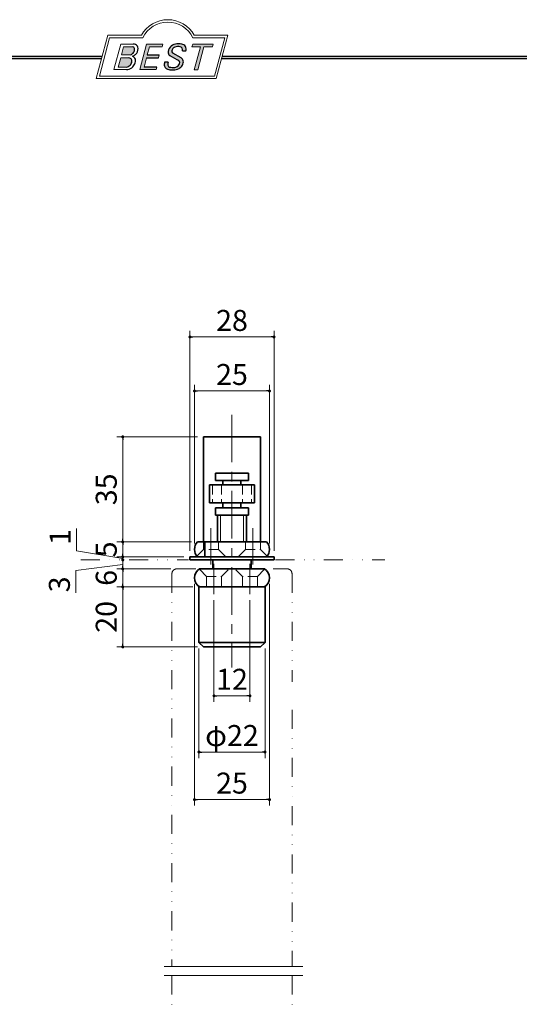
# Model space of a CAD drawing. Units: millimetres. Extents: x -377 to 377, y -277 to 275.
# Drawn here: x -56 to 111, y -53 to 275 of the extents above; entities that cross this region are included whole.
import ezdxf

# ---------------------------------------------------------------- set-up
doc = ezdxf.new("R2010")
doc.units = ezdxf.units.MM
doc.header["$LTSCALE"] = 0.5
for name, pattern in [('CENTER', [50.800000000000004, 31.75, -6.35, 6.35, -6.35]), ('DASHED2', [9.524999999999999, 6.35, -3.175]), ('DIVIDE', [31.75, 12.7, -6.35, 0, -6.35, 0, -6.35])]:
    doc.linetypes.add(name, pattern=pattern)
doc.layers.add('ZUWAKU', color=7, linetype='Continuous')
doc.styles.add('dcStyle0', font='ＭＳ ゴシック', dxfattribs={"width": 0.77})
doc.styles.get("Standard").update_dxf_attribs({"font": 'txt.shx', "bigfont": 'bigfont.shx'})
doc.dimstyles.new('dc_Rotated', dxfattribs={"dimtxt": 7, "dimasz": 1, "dimexe": 2, "dimexo": 2, "dimgap": 2, "dimtad": 3, "dimdsep": 46, "dimtxsty": 'Standard', "dimblk1": 'DOT', "dimblk2": 'DOT', "dimsah": 1, "dimcen": 0.09, "dimclrd": 7, "dimclre": 7, "dimclrt": 7, "dimadec": 0, "dimazin": 2, "dimtfac": 1, "dimtdec": 4, "dimtmove": 0, "dimatfit": 3, "dimfxl": 1, "dimarcsym": 0})

# ---------------------------------------------------------------- blocks, each defined once
blk = doc.blocks.new('_DOT')
at = {"color": 0, "linetype": 'ByBlock', "lineweight": -2}
blk.add_line((-0.5, 0), (-1, 0), dxfattribs=at)
at = {"color": 0, "linetype": 'ByBlock', "const_width": 0.5}
blk.add_lwpolyline([(-0.25, 0, 1), (0.25, 0, 1)], format="xyb", close=True, dxfattribs=at)
blk = doc.blocks.new('*D38')
at = {"color": 7, "linetype": 'Continuous', "lineweight": 13}
for p, q in [((0.8575690343495985, 98.14485544088944), (0.8575690343495985, 171.4455807964661)), ((28.8575690343496, 98.14485544088944), (28.8575690343496, 171.4455807964661)), ((0.8575690343495985, 169.4455807964661), (28.8575690343496, 169.4455807964661))]:
    blk.add_line(p, q, dxfattribs=at)
at = {"color": 7}
for p, rotation in [((0.8575690343495985, 169.4455807964661), 180), ((28.8575690343496, 169.4455807964661), 360)]:
    blk.add_blockref('_DOT', p, dxfattribs=dict(at, rotation=rotation))
at = {"color": 7, "insert": (14.8575690343496, 171.4455807964661), "char_height": 7, "width": 17.5, "attachment_point": 8, "style": 'dcStyle0'}
blk.add_mtext('\\T1.00;28', dxfattribs=at)
blk = doc.blocks.new('*D39')
at = {"color": 7, "linetype": 'Continuous', "lineweight": 13}
for p, q in [((2.357569034349599, 100.6448554408894), (2.357569034349599, 153.4322375792682)), ((2.357569034349599, 151.4322375792682), (27.3575690343496, 151.4322375792682)), ((27.3575690343496, 100.6448554408894), (27.3575690343496, 153.4322375792682))]:
    blk.add_line(p, q, dxfattribs=at)
at = {"color": 7}
for p, rotation in [((2.357569034349599, 151.4322375792682), 180), ((27.3575690343496, 151.4322375792682), 360)]:
    blk.add_blockref('_DOT', p, dxfattribs=dict(at, rotation=rotation))
at = {"color": 7, "insert": (14.8575690343496, 153.4322375792682), "char_height": 7, "width": 17.5, "attachment_point": 8, "style": 'dcStyle0'}
blk.add_mtext('\\T1.00;25', dxfattribs=at)
blk = doc.blocks.new('*D40')
at = {"color": 7, "linetype": 'Continuous', "lineweight": 13}
for p, q in [((1.857569034349599, 86.14485544088944), (-23.53670917796413, 86.14485544088944)), ((-21.53670917796413, 66.14485544088944), (-21.53670917796413, 86.14485544088944)), ((3.357569034349599, 66.14485544088944), (-23.53670917796413, 66.14485544088944))]:
    blk.add_line(p, q, dxfattribs=at)
at = {"color": 7}
for p, rotation in [((-21.53670917796413, 86.14485544088944), 90), ((-21.53670917796413, 66.14485544088944), 270)]:
    blk.add_blockref('_DOT', p, dxfattribs=dict(at, rotation=rotation))
at = {"color": 7, "insert": (-23.53670917796413, 76.14485544088944), "char_height": 7, "width": 17.5, "attachment_point": 8, "rotation": 90, "style": 'dcStyle0'}
blk.add_mtext('\\T1.00;20', dxfattribs=at)
blk = doc.blocks.new('*D41')
at = {"color": 7, "linetype": 'Continuous', "lineweight": 13}
for p, q in [((-5.5424553797104, 92.14485544088944), (-23.53670917796413, 92.14485544088944)), ((-21.53670917796413, 86.14485544088944), (-21.53670917796413, 92.14485544088944)), ((1.857569034349599, 86.14485544088944), (-23.53670917796413, 86.14485544088944))]:
    blk.add_line(p, q, dxfattribs=at)
at = {"color": 7}
for p, rotation in [((-21.53670917796413, 92.14485544088944), 90), ((-21.53670917796413, 86.14485544088944), 270)]:
    blk.add_blockref('_DOT', p, dxfattribs=dict(at, rotation=rotation))
at = {"color": 7, "insert": (-23.53670917796413, 89.14485544088944), "char_height": 7, "width": 13.125, "attachment_point": 8, "rotation": 90, "style": 'dcStyle0'}
blk.add_mtext('\\T1.00;6', dxfattribs=at)
blk = doc.blocks.new('*D42')
at = {"color": 7, "linetype": 'Continuous', "lineweight": 13}
for p, q in [((-37.14827329953567, 91.62793809817106), (-21.53670917796413, 93.64485544088944)), ((-5.5424553797104, 92.14485544088944), (-23.53670917796413, 92.14485544088944)), ((-21.53670917796413, 92.14485544088944), (-21.53670917796413, 95.14485544088944)), ((-37.14827329953567, 84.12793809817106), (-37.14827329953567, 91.62793809817106))]:
    blk.add_line(p, q, dxfattribs=at)
at = {"color": 7, "rotation": 270}
blk.add_blockref('_DOT', (-21.53670917796413, 92.14485544088944), dxfattribs=at)
at = {"color": 7, "insert": (-39.14827329953567, 89.62793809817106), "char_height": 7, "width": 13.125, "attachment_point": 9, "rotation": 90, "style": 'dcStyle0'}
blk.add_mtext('\\T1.00;3', dxfattribs=at)
blk = doc.blocks.new('*D43')
at = {"color": 7, "linetype": 'Continuous', "lineweight": 13}
for p, q in [((-36.90809538997303, 105.6127416563623), (-36.90809538997303, 98.11274165636232)), ((-36.90809538997303, 98.11274165636232), (-21.53670917796413, 95.64485544088944)), ((-1.142430965650401, 96.14485544088944), (-23.53670917796413, 96.14485544088944)), ((-21.53670917796413, 95.14485544088944), (-21.53670917796413, 96.14485544088944))]:
    blk.add_line(p, q, dxfattribs=at)
at = {"color": 7, "rotation": 270}
blk.add_blockref('_DOT', (-21.53670917796413, 95.14485544088944), dxfattribs=at)
at = {"color": 7, "insert": (-38.90809538997303, 100.1127416563623), "char_height": 7, "width": 13.125, "attachment_point": 7, "rotation": 90, "style": 'dcStyle0'}
blk.add_mtext('\\T1.00;1', dxfattribs=at)
blk = doc.blocks.new('*D44')
at = {"color": 7, "linetype": 'Continuous', "lineweight": 13}
for p, q in [((1.40807929156642, 101.1448554408894), (-23.53670917796413, 101.1448554408894)), ((-21.53670917796413, 96.14485544088944), (-21.53670917796413, 101.1448554408894)), ((-1.142430965650401, 96.14485544088944), (-23.53670917796413, 96.14485544088944))]:
    blk.add_line(p, q, dxfattribs=at)
at = {"color": 7}
for p, rotation in [((-21.53670917796413, 101.1448554408894), 90), ((-21.53670917796413, 96.14485544088944), 270)]:
    blk.add_blockref('_DOT', p, dxfattribs=dict(at, rotation=rotation))
at = {"color": 7, "insert": (-23.53670917796413, 98.64485544088944), "char_height": 7, "width": 13.125, "attachment_point": 8, "rotation": 90, "style": 'dcStyle0'}
blk.add_mtext('\\T1.00;5', dxfattribs=at)
blk = doc.blocks.new('*D45')
at = {"color": 7, "linetype": 'Continuous', "lineweight": 13}
for p, q in [((3.353662784349599, 136.1448554408894), (-23.53670917796413, 136.1448554408894)), ((-21.53670917796413, 101.1448554408894), (-21.53670917796413, 136.1448554408894)), ((1.40807929156642, 101.1448554408894), (-23.53670917796413, 101.1448554408894))]:
    blk.add_line(p, q, dxfattribs=at)
at = {"color": 7}
for p, rotation in [((-21.53670917796413, 136.1448554408894), 90), ((-21.53670917796413, 101.1448554408894), 270)]:
    blk.add_blockref('_DOT', p, dxfattribs=dict(at, rotation=rotation))
at = {"color": 7, "insert": (-23.53670917796413, 118.6448554408894), "char_height": 7, "width": 17.5, "attachment_point": 8, "rotation": 90, "style": 'dcStyle0'}
blk.add_mtext('\\T1.00;35', dxfattribs=at)
blk = doc.blocks.new('*D46')
at = {"color": 7, "linetype": 'Continuous', "lineweight": 13}
for p, q in [((2.357569034349599, 87.14485544088944), (2.357569034349599, 13.25136285725185)), ((27.3575690343496, 87.14485544088944), (27.3575690343496, 13.25136285725185)), ((2.357569034349599, 15.25136285725185), (27.3575690343496, 15.25136285725185))]:
    blk.add_line(p, q, dxfattribs=at)
at = {"color": 7}
for p, rotation in [((2.357569034349599, 15.25136285725185), 180), ((27.3575690343496, 15.25136285725185), 360)]:
    blk.add_blockref('_DOT', p, dxfattribs=dict(at, rotation=rotation))
at = {"color": 7, "insert": (14.8575690343496, 17.25136285725185), "char_height": 7, "width": 17.5, "attachment_point": 8, "style": 'dcStyle0'}
blk.add_mtext('\\T1.00;25', dxfattribs=at)
blk = doc.blocks.new('*D47')
at = {"color": 7, "linetype": 'Continuous', "lineweight": 13}
for p, q in [((3.857569034349599, 65.64485544088944), (3.857569034349599, 29.10310488838603)), ((25.8575690343496, 65.64485544088944), (25.8575690343496, 29.10310488838603)), ((3.857569034349599, 31.10310488838603), (25.8575690343496, 31.10310488838603))]:
    blk.add_line(p, q, dxfattribs=at)
at = {"color": 7}
for p, rotation in [((3.857569034349599, 31.10310488838603), 180), ((25.8575690343496, 31.10310488838603), 360)]:
    blk.add_blockref('_DOT', p, dxfattribs=dict(at, rotation=rotation))
at = {"color": 7, "insert": (14.8575690343496, 33.10310488838603), "char_height": 7, "width": 26.25, "attachment_point": 8, "style": 'dcStyle0'}
blk.add_mtext('\\T1.00;φ22', dxfattribs=at)
blk = doc.blocks.new('*D48')
at = {"color": 7, "linetype": 'Continuous', "lineweight": 13}
for p, q in [((8.857569034349599, 81.71330636861944), (8.857569034349599, 47.83698183427187)), ((20.8575690343496, 81.71330636861944), (20.8575690343496, 47.83698183427187)), ((8.857569034349599, 49.83698183427187), (20.8575690343496, 49.83698183427187))]:
    blk.add_line(p, q, dxfattribs=at)
at = {"color": 7}
for p, rotation in [((8.857569034349599, 49.83698183427187), 180), ((20.8575690343496, 49.83698183427187), 360)]:
    blk.add_blockref('_DOT', p, dxfattribs=dict(at, rotation=rotation))
at = {"color": 7, "insert": (14.8575690343496, 51.83698183427187), "char_height": 7, "width": 17.5, "attachment_point": 8, "style": 'dcStyle0'}
blk.add_mtext('\\T1.00;12', dxfattribs=at)
blk = doc.blocks.new('DC_GROUP_151 ピボットヒンジ（中心吊 アンカー用）_19')
at = {"layer": 'ZUWAKU', "color": 6, "linetype": 'Continuous', "lineweight": 18}
for p, q in [((-29.33200066758747, 256.3738095291149), (-25.90225100446909, 269.1738095291149)), ((-25.90225100446909, 269.1738095291149), (-14.82995647118287, 269.1738095291149)), ((1.797731281478349, 269.1738095291149), (12.44130710687477, 269.1738095291149)), ((12.44130710687477, 269.1738095291149), (9.011557443756402, 256.3738095291149)), ((9.011557443756402, 256.3738095291149), (-29.33200066758747, 256.3738095291149))]:
    blk.add_line(p, q, dxfattribs=at)
blk.add_arc((-6.516112594852274, 265.127655682961), 9.246153846153845, 25.95110613512598, 154.048893864874, dxfattribs=at)
blk = doc.blocks.new('DC_FILL_GROUP_20')
at = {"layer": 'ZUWAKU', "color": 6, "linetype": 'Continuous', "lineweight": 18}
for p, q in [((-22.18011632741644, 267.0503976046269), (-24.46245802031777, 258.5325824464864)), ((-22.18011632741644, 267.0503976046269), (-18.01706588133641, 267.0503976046269)), ((-21.23285287279219, 266.1634922229042), (-21.95262627940684, 263.4772612994814)), ((-21.23288812116181, 266.1633606741979), (-18.29753926564254, 266.1633606741979)), ((-21.95262627940684, 263.4772612994814), (-19.10005475027009, 263.4772612994814)), ((-22.21766580223675, 262.4881203342663), (-23.0438107397766, 259.4049054529518)), ((-23.0438107397766, 259.4049054529518), (-20.31744705322444, 259.4049054529518)), ((-22.21766580223675, 262.4881203342663), (-19.58053476777172, 262.4881203342663)), ((-24.46245802031777, 258.5325824464864), (-20.33038308392335, 258.5325824464864))]:
    blk.add_line(p, q, dxfattribs=at)
at = {"layer": 'ZUWAKU', "color": 6, "linetype": 'Continuous', "lineweight": 25}
for centre, radius, start, end in [((-18.42923074099093, 265.3413116190134), 0.8325306563779469, 18.14018850104889, 80.89860353241913), ((-18.00524435626633, 265.3570174653656), 1.693421401925561, 36.60229733366693, 90.39997663577897), ((-17.85115449635163, 265.5763360631716), 1.441409602746928, 359.9092480053928, 33.25383823050022), ((-19.338483824126, 265.0425604654436), 1.583354004075509, 278.6608191033192, 311.3889800133315), ((-19.36663540165208, 265.9842456959364), 3.173802584475608, 289.646728879067, 311.4048962840303), ((-18.7418388155661, 261.6017142105767), 1.462005571007211, 15.48798517877331, 72.39045551596023), ((-19.59206966527196, 265.4012146609038), 2.020636749132914, 310.0595431621818, 344.1025468482097), ((-18.91636980764079, 265.2421078825349), 1.3275853474605, 342.718605543397, 15.66239952079831), ((-19.07294223068797, 265.5616343882851), 2.663237915675556, 312.67901524403, 0.6894022979390294), ((-20.45257212183463, 261.3126719834777), 1.912545926026851, 274.0514330009866, 315.3722596269116), ((-19.5926061313767, 261.2788634241927), 1.209317159549189, 46.65477796836485, 89.4280659392352), ((-20.54941651153234, 261.4472021657924), 2.076160798812852, 314.6075165379853, 353.655317349704), ((-19.62088830269346, 261.3949829045549), 1.148668995886836, 351.1249879077801, 41.6468604867896), ((-20.49880699593294, 261.7077003187414), 3.238156025201069, 308.3521588912623, 337.4032107594748), ((-19.54091739845535, 261.4722913165426), 2.268360719623726, 333.5932683206109, 13.24798338764212), ((-20.31136616171253, 261.4605944963479), 2.928073804989348, 269.6278792425639, 308.4761041721405)]:
    blk.add_arc(centre, radius, start, end, dxfattribs=at)
blk = doc.blocks.new('DC_FILL_GROUP_21')
at = {"layer": 'ZUWAKU', "color": 6, "linetype": 'Continuous', "lineweight": 18}
for p, q in [((-13.58667014900931, 267.0509488199045), (-15.87074351607771, 258.5266709657903)), ((-13.58667014900013, 267.0509488199045), (-8.127772860988443, 267.0509488199045)), ((-12.62983556700598, 266.1613173050376), (-13.35662448723556, 263.4489041283628)), ((-12.62983556700598, 266.1613173050376), (-8.366148906958301, 266.1613173050376)), ((-8.127772860988443, 267.0509488199045), (-8.366148906958301, 266.1613173050376)), ((-9.37593014867818, 263.4489041283628), (-9.644943682231798, 262.4449319532171)), ((-13.62563802078915, 262.4449319532171), (-14.44869247980623, 259.3732508947693)), ((-10.18500581975854, 259.3732508947693), (-10.41298831304906, 258.5224086465728)), ((-10.41298831304906, 258.5224086465728), (-15.87074351607771, 258.5266709657903))]:
    blk.add_line(p, q, dxfattribs=at)
at = {"layer": 'ZUWAKU', "color": 6, "linetype": 'Continuous', "lineweight": 25}
for p, q in [((-13.35662448723519, 263.4489041283628), (-9.37593014867818, 263.4489041283628)), ((-10.18500581975854, 259.3732508947693), (-14.44869247980625, 259.3732508947693)), ((-13.62563802078915, 262.4449319532171), (-9.644943682231798, 262.4449319532171))]:
    blk.add_line(p, q, dxfattribs=at)
blk = doc.blocks.new('DC_FILL_GROUP_22')
at = {"layer": 'ZUWAKU', "color": 6, "linetype": 'Continuous', "lineweight": 25}
for p, q in [((-3.425404831858117, 261.8185133356421), (-5.715274361358723, 263.1216931077886)), ((-4.98935699236975, 264.1583847880605), (-2.216908707344174, 262.5594783248036)), ((-1.657779649421997, 264.7614864342432), (-0.517653692125009, 264.7614864342432)), ((-6.449167056929156, 261.0449633377177), (-7.573819443604521, 261.0449633377177))]:
    blk.add_line(p, q, dxfattribs=at)
for centre, radius, start, end in [((-3.619759715369042, 264.188519281282), 2.790008227247997, 140.2505270589059, 182.232196080464), ((-3.425765234981384, 264.0966791411441), 2.998362142298415, 101.1908841839622, 141.2716754090158), ((-3.666883959181206, 264.583690306191), 1.549243385543932, 109.9817183681286, 173.1724334146036), ((-3.115512417407814, 262.7264520320112), 3.485040883719293, 79.15011896131765, 108.0664376272098), ((-2.952185052984873, 261.8841168252497), 5.260884054515842, 78.33883458936698, 101.5738685506533), ((-2.637038978272415, 265.0866368758651), 1.077286521701056, 32.25654187658523, 80.51431194909236), ((-2.151430713429306, 265.3274455528688), 1.729027784420291, 340.8933271153405, 81.26446335039515), ((-5.213282021861289, 264.2136776960978), 1.201843022203287, 186.3932441014288, 245.3114539337998), ((-4.566525472590371, 264.65102555498), 0.6492160036151393, 169.6318053873956, 230.4161863131162), ((-3.066265446560521, 261.0742908859045), 1.710902860806572, 35.72751677920665, 60.23539910010999), ((-2.738315357792317, 265.1322166649643), 1.142365231015857, 341.0629799776098, 27.6071696008516), ((-5.116509786239845, 260.175500203268), 2.60659488496864, 160.5148326897714, 191.8895310933177), ((-5.926003421800402, 260.4233463356941), 1.909904110028041, 204.2643871343564, 262.4722616271382), ((-5.719027284417109, 260.2669116780605), 0.849853519607621, 169.9289351766524, 229.7688796832034), ((-1.566999137470219, 259.8942367173585), 5.01594810066824, 166.7374506696339, 174.0346960170794), ((-5.333523474992973, 260.7750585311322), 1.487168281927592, 231.0745478687071, 262.6716666561708), ((-4.844872635733566, 262.9075877816706), 3.670772159569038, 259.3507178335936, 286.2294064476557), ((-4.307018351508219, 261.1848516176229), 1.866691863785848, 285.1567838305781, 336.8654773103665), ((-5.265205251966904, 258.4936692753176), 3.799928106070859, 51.54771738514115, 61.04207824187367), ((-3.724185258033401, 260.4506373263023), 1.309111490733648, 37.45311258045549, 51.10339143266279), ((-3.876139385685832, 261.035717449962), 2.397436541706029, 296.780525580249, 315.35939167249), ((-3.457047802328731, 260.7517140429471), 0.9171568023758868, 340.8894722365158, 32.66471446744971), ((-3.737806933448923, 261.1803848150092), 2.408988577993768, 310.5938492832106, 350.4674651122522), ((-2.811753729253951, 261.1120893384996), 1.486901979749012, 347.1513705453531, 40.27666286819425), ((-5.074695942923967, 265.0455700156432), 6.608120797453108, 260.4044965112331, 273.429119171865), ((-4.691941030834499, 262.7009786869409), 4.251716390289961, 270.1684656717244, 296.4837080533451)]:
    blk.add_arc(centre, radius, start, end, dxfattribs=at)
blk = doc.blocks.new('DC_FILL_GROUP_23')
at = {"layer": 'ZUWAKU', "color": 6, "linetype": 'Continuous', "lineweight": 18}
for p, q in [((1.768120428737063, 267.0515000351822), (1.528697284131908, 266.1579606950078)), ((1.528697284131908, 266.1579606950078), (4.355518212904684, 266.1579606950078)), ((1.768120428737063, 267.0515000351822), (8.563653049837512, 267.0515000351822)), ((2.306953827563405, 258.5126143263381), (4.355518212904684, 266.1579606950078)), ((5.505272980936155, 266.1579606950078), (3.456708595594876, 258.5126143263381)), ((5.505272980936155, 266.1579606950078), (8.324229905232357, 266.1579606950078)), ((8.563653049837512, 267.0515000351822), (8.324229905232357, 266.1579606950078)), ((2.306953827563405, 258.5126143263381), (3.456708595594876, 258.5126143263381))]:
    blk.add_line(p, q, dxfattribs=at)
blk = doc.blocks.new('DC_GROUP_151 ピボットヒンジ（中心吊 アンカー用）_18')
at = {"layer": 'ZUWAKU'}
h = blk.add_hatch(color=6, dxfattribs=at)
edge = h.paths.add_edge_path(flags=0)
edge.add_line((-21.23288812116182, 266.1633606741979), (-18.29753926564256, 266.1633606741979))
edge.add_arc((-18.42923074099094, 265.3413116190135), 0.8325306563779469, 18.140188501048783, 80.89860353241897, ccw=False)
edge.add_arc((-18.9163698076408, 265.2421078825349), 1.3275853474605, -17.281394456604517, 15.662399520798317, ccw=False)
edge.add_arc((-19.59206966527197, 265.4012146609039), 2.020636749132914, 310.05954316218225, 344.1025468482092, ccw=False)
edge.add_arc((-19.33848382412602, 265.0425604654437), 1.583354004075509, 278.66081910331883, 311.3889800133317, ccw=False)
edge.add_line((-19.10005475027009, 263.4772612994814), (-21.95262627940686, 263.4772612994814))
edge.add_line((-21.95262627940686, 263.4772612994814), (-21.23288812116182, 266.1633606741979))
edge = h.paths.add_edge_path(flags=0)
edge.add_line((-22.21766580223677, 262.4881203342663), (-19.58053476777173, 262.4881203342663))
edge.add_arc((-19.59260613137671, 261.2788634241927), 1.209317159549189, 46.65477796836382, 89.42806593923518, ccw=False)
edge.add_arc((-19.62088830269346, 261.3949829045549), 1.148668995886836, -8.875012092220175, 41.64686048678868, ccw=False)
edge.add_arc((-20.54941651153235, 261.4472021657925), 2.076160798812852, 314.60751653798474, 353.65531734970335, ccw=False)
edge.add_arc((-20.45257212183466, 261.3126719834777), 1.912545926026851, 274.05143300098666, 315.372259626912, ccw=False)
edge.add_line((-20.31744705322445, 259.4049054529518), (-23.04381073977662, 259.4049054529518))
edge.add_line((-23.04381073977662, 259.4049054529518), (-22.21766580223677, 262.4881203342663))
for points in [[(-13.58667014900013, 267.0509488199045), (-8.12777286098844, 267.0509488199045), (-8.366148906958301, 266.1613173050376), (-12.62983556700598, 266.1613173050376), (-13.35662448723554, 263.4489041283628), (-9.375930148678165, 263.4489041283628), (-9.644943682231776, 262.4449319532171), (-13.62563802078915, 262.4449319532171), (-14.44869247980621, 259.3732508947693), (-10.18500581975854, 259.3732508947693), (-10.41298831304906, 258.5224086465728), (-15.87074351607771, 258.5266709657903)], [(1.768120428737063, 267.0515000351822), (8.56365304983752, 267.0515000351822), (8.324229905232357, 266.1579606950078), (5.50527298093615, 266.1579606950078), (3.456708595594867, 258.5126143263381), (2.30695382756341, 258.5126143263381), (4.355518212904689, 266.1579606950078), (1.528697284131897, 266.1579606950078)]]:
    blk.add_hatch(color=6, dxfattribs=at).paths.add_polyline_path(points, flags=0)
h = blk.add_hatch(color=6, dxfattribs=at)
edge = h.paths.add_edge_path(flags=0)
edge.add_line((-7.573819443604521, 261.0449633377177), (-6.449167056929146, 261.0449633377177))
edge.add_arc((-1.566999137470199, 259.8942367173585), 5.01594810066824, 166.7374506696342, 174.0346960170799)
edge.add_arc((-5.719027284417109, 260.2669116780605), 0.849853519607621, 169.9289351766546, 229.7688796832028)
edge.add_arc((-5.333523474992962, 260.7750585311323), 1.487168281927592, 231.0745478687068, 262.6716666561709)
edge.add_arc((-4.844872635733573, 262.9075877816707), 3.670772159569038, 259.3507178335936, 286.2294064476557)
edge.add_arc((-4.307018351508225, 261.1848516176229), 1.866691863785848, 285.1567838305783, 336.8654773103671)
edge.add_arc((-3.457047802328726, 260.7517140429471), 0.9171568023758868, 340.8894722365171, 392.6647144674489)
edge.add_arc((-3.724185258033383, 260.4506373263023), 1.309111490733648, 37.4531125804551, 51.10339143266309)
edge.add_arc((-5.265205251966893, 258.4936692753176), 3.799928106070859, 51.54771738514115, 61.04207824187351)
edge.add_line((-3.425404831858118, 261.8185133356421), (-5.715274361358725, 263.1216931077886))
edge.add_arc((-5.213282021861273, 264.2136776960978), 1.201843022203287, 186.3932441014297, 245.3114539337999, ccw=False)
edge.add_arc((-3.619759715369031, 264.1885192812821), 2.790008227247997, 140.250527058906, 182.2321960804646, ccw=False)
edge.add_arc((-3.425765234981384, 264.0966791411441), 2.998362142298415, 101.19088418396223, 141.2716754090155, ccw=False)
edge.add_arc((-2.952185052984869, 261.8841168252497), 5.260884054515842, 78.33883458936702, 101.57386855065329, ccw=False)
edge.add_arc((-2.151430713429299, 265.3274455528688), 1.729027784420291, -19.10667288466101, 81.26446335039498, ccw=False)
edge.add_line((-0.5176536921250028, 264.7614864342432), (-1.657779649421978, 264.7614864342432))
edge.add_arc((-2.73831535779231, 265.1322166649644), 1.142365231015857, 341.0629799776079, 387.6071696008514)
edge.add_arc((-2.63703897827242, 265.0866368758651), 1.077286521701056, 32.25654187658522, 80.51431194909222)
edge.add_arc((-3.115512417407793, 262.7264520320112), 3.485040883719293, 79.15011896131766, 108.0664376272099)
edge.add_arc((-3.666883959181189, 264.583690306191), 1.549243385543932, 109.9817183681289, 173.1724334146028)
edge.add_arc((-4.566525472590366, 264.65102555498), 0.6492160036151393, 169.6318053873936, 229.3606448632574)
edge.add_line((-4.989356992369767, 264.1583847880605), (-2.216908707344173, 262.5594783248036))
edge.add_arc((-3.066265446560508, 261.0742908859045), 1.710902860806572, 35.727516779206496, 60.23539910010987, ccw=False)
edge.add_arc((-2.811753729253955, 261.1120893384996), 1.486901979749012, -12.848629454646698, 40.27666286819391, ccw=False)
edge.add_arc((-3.737806933448905, 261.1803848150092), 2.408988577993768, 310.59384928321066, 350.4674651122527, ccw=False)
edge.add_arc((-3.876139385685823, 261.035717449962), 2.397436541706029, 296.78052558024956, 315.35939167249023, ccw=False)
edge.add_arc((-4.691941030834509, 262.7009786869409), 4.251716390289961, 270.1684656717244, 296.4837080533453, ccw=False)
edge.add_arc((-5.074695942923961, 265.0455700156433), 6.608120797453108, 260.40449651123316, 273.429119171865, ccw=False)
edge.add_arc((-5.926003421800385, 260.4233463356941), 1.909904110028041, 204.2643871343555, 262.47226162713815, ccw=False)
edge.add_arc((-5.116509786239847, 260.175500203268), 2.60659488496864, 160.5148326897715, 191.8895310933176, ccw=False)
at = {"layer": 'ZUWAKU', "color": 6, "linetype": 'Continuous', "lineweight": 18}
for p, q in [((-30.37458096586042, 255.5738095291148), (-26.51611259485227, 269.9738095291149)), ((-26.51611259485227, 269.9738095291149), (-15.31611259485226, 269.9738095291149)), ((2.283887405147738, 269.9738095291149), (13.48388740514773, 269.9738095291149)), ((9.625419034139583, 255.5738095291148), (13.48388740514773, 269.9738095291149)), ((-30.37458096586042, 255.5738095291148), (9.625419034139583, 255.5738095291148)), ((-30.37458096586042, 255.5738095291148), (9.625419034139583, 255.5738095291148))]:
    blk.add_line(p, q, dxfattribs=at)
blk.add_arc((-6.516112594852274, 265.127655682961), 10.04615384615385, 28.84154625502196, 151.1584537449781, dxfattribs=at)
at = {"layer": 'ZUWAKU', "linetype": 'Continuous'}
for name in ['DC_GROUP_151 ピボットヒンジ（中心吊 アンカー用）_19', 'DC_FILL_GROUP_20', 'DC_FILL_GROUP_21', 'DC_FILL_GROUP_22', 'DC_FILL_GROUP_23']:
    blk.add_blockref(name, (0, 0), dxfattribs=at)
blk = doc.blocks.new('DC_FILL_GROUP_26')
at = {"layer": 'ZUWAKU', "color": 6, "linetype": 'Continuous', "lineweight": 25}
blk.add_line((11.61404447086698, 262.9954606962054), (376.8, 262.9954606962054), dxfattribs=at)
blk = doc.blocks.new('DC_GROUP_151 ピボットヒンジ（中心吊 アンカー用）_25')
at = {"layer": 'ZUWAKU'}
blk.add_hatch(color=6, dxfattribs=at).paths.add_polyline_path([(11.61404447086698, 262.9954606962054), (376.8, 262.9954606962054), (376.7999999999998, -276.6045393037948), (-376.8000000000001, -276.6045393037944), (-376.8, 262.9954606962054), (-28.38595552913301, 262.9954606962054), (-28.60031488307791, 262.1954606962054), (-376, 262.1954606962054), (-376.0000000000001, -275.8045393037943), (375.9999999999998, -275.8045393037947), (375.9999999999999, 262.1954606962054), (11.39968511692208, 262.1954606962054)], flags=0)
at = {"layer": 'ZUWAKU', "color": 6, "linetype": 'Continuous', "lineweight": 25}
blk.add_line((-376, 262.1954606962054), (-28.6003148830779, 262.1954606962054), dxfattribs=at)
at = {"layer": 'ZUWAKU', "linetype": 'Continuous'}
blk.add_blockref('DC_FILL_GROUP_26', (0, 0), dxfattribs=at)
blk = doc.blocks.new('DC_GROUP_151 ピボットヒンジ（中心吊 アンカー用）_24')
at = {"linetype": 'Continuous'}
blk.add_blockref('DC_GROUP_151 ピボットヒンジ（中心吊 アンカー用）_25', (0, 0), dxfattribs=at)
blk = doc.blocks.new('DC_GROUP_151 ピボットヒンジ（中心吊 アンカー用）_17')
at = {"layer": 'ZUWAKU', "color": 6, "linetype": 'Continuous', "lineweight": 25}
blk.add_line((11.39968511692208, 262.1954606962054), (375.9999999999999, 262.1954606962054), dxfattribs=at)
at = {"linetype": 'Continuous'}
blk.add_blockref('DC_GROUP_151 ピボットヒンジ（中心吊 アンカー用）_24', (0, 0), dxfattribs=at)
at = {"layer": 'ZUWAKU', "linetype": 'Continuous'}
blk.add_blockref('DC_GROUP_151 ピボットヒンジ（中心吊 アンカー用）_18', (0, 0), dxfattribs=at)
blk = doc.blocks.new('DC_GROUP_151 ピボットヒンジ（中心吊 アンカー用）_16')
at = {"layer": 'ZUWAKU', "color": 6, "linetype": 'Continuous', "lineweight": 25}
blk.add_line((-376.8, 262.9954606962054), (-28.385955529133, 262.9954606962054), dxfattribs=at)

msp = doc.modelspace()

# ---------------------------------------------------------------- linework, layer by layer
at = {"color": 7, "linetype": 'CENTER', "lineweight": 18}
for p, q in [((14.8575690343496, 143.5352057826894), (14.8575690343496, 59.27949899557944)), ((7.857569034349599, 93.61830514791944), (7.857569034349599, 105.6837958705794)), ((21.8575690343496, 93.61830514791944), (21.8575690343496, 105.6837958705794)), ((8.857569034349599, 93.85890573385944), (8.857569034349599, 83.71330636861944)), ((20.8575690343496, 93.85890573385944), (20.8575690343496, 83.71330636861944))]:
    msp.add_line(p, q, dxfattribs=at)
at = {"color": 2, "linetype": 'Continuous', "lineweight": 35}
for p, q in [((24.3536627843496, 136.1448554408894), (5.353662784349599, 136.1448554408894)), ((5.353662784349599, 101.1448554408894), (5.353662784349599, 136.1448554408894)), ((24.3536627843496, 101.1448554408894), (24.3536627843496, 136.1448554408894)), ((9.357569034349599, 121.5443915736994), (9.357569034349599, 124.0443915736994)), ((9.357569034349599, 124.0443915736994), (20.3575690343496, 124.0443915736994)), ((9.357569034349599, 121.5443915736994), (20.3575690343496, 121.5443915736994)), ((11.8575690343496, 120.1098822963594), (11.8575690343496, 121.5443915736994)), ((17.8575690343496, 120.1098822963594), (17.8575690343496, 121.5443915736994)), ((20.3575690343496, 121.5443915736994), (20.3575690343496, 124.0443915736994)), ((7.357569034349599, 120.1098822963594), (7.357569034349599, 114.1495246303394)), ((7.357569034349599, 120.1098822963594), (22.3575690343496, 120.1098822963594)), ((22.3575690343496, 120.1098822963594), (22.3575690343496, 114.1495246303394)), ((7.357569034349599, 114.1495246303394), (22.3575690343496, 114.1495246303394)), ((9.357569034349599, 112.5443915736994), (20.3575690343496, 112.5443915736994)), ((9.357569034349599, 110.0443915736994), (9.357569034349599, 112.5443915736994)), ((11.8575690343496, 112.5443915736994), (11.8575690343496, 114.1495246303394)), ((17.8575690343496, 112.5443915736994), (17.8575690343496, 114.1495246303394)), ((20.3575690343496, 110.0443915736994), (20.3575690343496, 112.5443915736994)), ((9.357569034349599, 110.0443915736994), (20.3575690343496, 110.0443915736994)), ((10.0575812413796, 101.1448554408894), (10.0575812413796, 110.0443915736994)), ((19.6575568273196, 101.1448554408894), (19.6575568273196, 110.0443915736994)), ((26.3070624425496, 101.1448554408894), (3.4080756261496, 101.1448554408894)), ((5.857569034349599, 96.14485544088944), (5.857569034349599, 101.1448554408894))]:
    msp.add_line(p, q, dxfattribs=at)
at = {"color": 7, "linetype": 'DASHED2', "lineweight": 18}
for p, q in [((8.357569034349599, 120.1098822963594), (8.357569034349599, 114.1495246303394)), ((11.3575690343496, 120.1098822963594), (11.3575690343496, 114.1495246303394)), ((18.3575690343496, 120.1098822963594), (18.3575690343496, 114.1495246303394)), ((21.3575690343496, 120.1098822963594), (21.3575690343496, 114.1495246303394)), ((5.357538516769598, 98.64488595846944), (3.145319278489598, 96.43266672018945)), ((5.357569034349599, 98.64485544088944), (5.357569034349599, 101.1448554408894)), ((10.3575690343496, 98.64485544088944), (5.357569034349599, 98.64485544088944)), ((10.3575690343496, 98.64485544088944), (10.3575690343496, 101.1448554408894)), ((10.3575690343496, 98.64485544088944), (12.8575385167696, 96.14485544088944)), ((19.3575690343496, 98.64485544088944), (16.8575690343496, 96.14485544088944)), ((19.3575690343496, 98.64485544088944), (19.3575690343496, 101.1448554408894)), ((19.3575690343496, 98.64485544088944), (24.3575690343496, 98.64485544088944)), ((24.3575690343496, 98.64485544088944), (24.3575690343496, 101.1448554408894)), ((24.3575995519296, 98.64488595846944), (26.5698187902096, 96.43266672018945)), ((6.357569034349599, 89.64485544088944), (3.933710391769598, 92.06868356588944)), ((23.3575690343496, 89.64485544088944), (25.7813971593496, 92.06868356588944)), ((6.357569034349599, 89.64485544088944), (11.3575690343496, 89.64485544088944)), ((6.357569034349599, 89.64485544088944), (6.357569034349599, 86.14485544088944)), ((11.3575690343496, 89.64485544088944), (11.3575690343496, 86.14485544088944)), ((11.3575995519296, 89.64482492330944), (13.5698187902096, 91.85704416158944)), ((18.3575385167696, 89.64482492330944), (16.1453192784896, 91.85704416158944)), ((18.3575690343496, 89.64485544088944), (18.3575690343496, 86.14485544088944)), ((23.3575690343496, 89.64485544088944), (18.3575690343496, 89.64485544088944)), ((23.3575690343496, 89.64485544088944), (23.3575690343496, 86.14485544088944))]:
    msp.add_line(p, q, dxfattribs=at)
at = {"color": 7, "linetype": 'Continuous', "lineweight": 18}
for p, q in [((11.0575812413796, 101.1448554408894), (11.0575812413796, 110.0443915736994)), ((18.6575568273196, 101.1448554408894), (18.6575568273196, 110.0443915736994)), ((-7.7553460047104, -40.35514455911058), (38.50533514762959, -40.35514455911058)), ((-7.7553460047104, -43.35514455911058), (38.50533514762959, -43.35514455911058))]:
    msp.add_line(p, q, dxfattribs=at)
at = {"color": 222, "linetype": 'Continuous', "lineweight": 35}
for p, q in [((28.8575690343496, 96.14485544088944), (0.8575690343495985, 96.14485544088944)), ((0.8575690343495985, 96.14485544088944), (0.8575690343495985, 95.14485544088944)), ((28.8575690343496, 96.14485544088944), (28.8575690343496, 95.14485544088944)), ((28.8575690343496, 95.14485544088944), (0.8575690343495985, 95.14485544088944))]:
    msp.add_line(p, q, dxfattribs=at)
at = {"color": 5, "linetype": 'DIVIDE', "lineweight": 18}
for p, q in [((-35.52557915901041, 95.14485544088944), (0.3575690343495985, 95.14485544088944)), ((-3.5424553797104, 92.14485544088944), (33.25756293082959, 92.14485544088944)), ((29.3575690343496, 95.14485544088944), (65.7964728429396, 95.14485544088944)), ((-5.142430965650401, 90.54484933736944), (-5.142430965650401, -40.35514455911058)), ((34.85756903434959, 90.54484933736944), (34.85756903434959, 54.54140085104944)), ((34.85756903434959, 45.21388620260943), (34.85756903434959, -40.35514455911058)), ((-5.142430965650401, -43.35514455911058), (-5.142430965650401, -169.8122874162534)), ((34.85756903434959, -43.35514455911058), (34.85756903434959, -169.8122874162534))]:
    msp.add_line(p, q, dxfattribs=at)
at = {"color": 3, "linetype": 'Continuous', "lineweight": 35}
for p, q in [((4.054773624189597, 92.14485544088944), (25.6603339269296, 92.14485544088944)), ((8.5036261632596, 92.14485544088944), (8.5036261632596, 95.14485544088944)), ((21.2036383702896, 92.14485544088944), (21.2036383702896, 95.14485544088944)), ((3.857569034349599, 86.14485544088944), (25.8575690343496, 86.14485544088944)), ((3.857569034349599, 67.64485544088944), (3.857569034349599, 86.14485544088944)), ((25.8575690343496, 67.64485544088944), (25.8575690343496, 86.14485544088944)), ((25.8575690343496, 67.64485544088944), (3.857569034349599, 67.64485544088944)), ((3.857569034349599, 67.64485544088944), (5.357569034349599, 66.14485544088944)), ((24.3575690343496, 66.14485544088944), (5.357569034349599, 66.14485544088944)), ((24.3575690343496, 66.14485544088944), (25.8575690343496, 67.64485544088944))]:
    msp.add_line(p, q, dxfattribs=at)
at = {"color": 2, "linetype": 'Continuous', "lineweight": 35}
for centre, start, end in [((5.857569034349599, 98.64485544088944), 134.4153088279141, 225.5846875296221), ((23.8575690343496, 98.64485544088944), 314.4153072340538, 45.58469276594621)]:
    msp.add_arc(centre, 3.5, start, end, dxfattribs=at)
at = {"color": 5, "linetype": 'DIVIDE', "lineweight": 18}
for centre, start, end in [((-3.5424553797104, 90.54484933736944), 90.00000250447967, 180.0000050089573), ((33.25756293082959, 90.54484933736944), 0, 90.00000250447967)]:
    msp.add_arc(centre, 1.6000000238419, start, end, dxfattribs=at)
at = {"color": 3, "linetype": 'Continuous', "lineweight": 35}
for centre, start, end in [((5.857569034349599, 89.14485544088944), 121.0027160905947, 238.9972802669357), ((23.8575690343496, 89.14485544088944), 301.0027179118322, 58.99728208816776)]:
    msp.add_arc(centre, 3.5, start, end, dxfattribs=at)

# ---------------------------------------------------------------- block references
at = {"linetype": 'Continuous'}
msp.add_blockref('DC_GROUP_151 ピボットヒンジ（中心吊 アンカー用）_17', (0, 0), dxfattribs=at)
at = {"layer": 'ZUWAKU', "linetype": 'Continuous'}
msp.add_blockref('DC_GROUP_151 ピボットヒンジ（中心吊 アンカー用）_16', (0, 0), dxfattribs=at)

# ---------------------------------------------------------------- dimensions: what is measured, and where the dimension line sits
at = {"linetype": 'Continuous', "lineweight": 13}
for base, p1, p2, picture, middle in [((28.8575690343496, 169.4455807964661), (0.8575690343495982, 96.14485544088944), (28.8575690343496, 96.14485544088944), '*D38', (14.8575690343496, 169.4455807964661)), ((27.3575690343496, 151.4322375792682), (2.357569034349598, 98.64485544088944), (27.3575690343496, 98.64485544088944), '*D39', (14.8575690343496, 151.4322375792682)), ((27.3575690343496, 15.25136285725185), (2.357569034349599, 89.14485544088944), (27.3575690343496, 89.14485544088944), '*D46', (14.8575690343496, 15.25136285725185)), ((20.8575690343496, 49.83698183427187), (8.857569034349599, 83.71330636861944), (20.8575690343496, 83.71330636861944), '*D48', (14.8575690343496, 49.83698183427187))]:
    dim = msp.add_linear_dim(base=base, p1=p1, p2=p2, dimstyle='dc_Rotated', override={"dimtxt": 7, "dimasz": 1, "dimexe": 2, "dimexo": 2, "dimgap": 2, "dimtad": 3, "dimtih": 0, "dimtoh": 0, "dimdec": 2, "dimzin": 8, "dimblk1": 'DOT', "dimblk2": 'DOT', "dimsah": 1, "dimclrd": 7, "dimclre": 7, "dimclrt": 7, "dimazin": 2, "dimtofl": 1, "dimtolj": 0, "dimtzin": 8, "dimarcsym": 1}, dxfattribs=at)
    dim.commit()
    dim.dimension.update_dxf_attribs({"geometry": picture, "text_midpoint": middle, "dimtype": 160})
for base, p1, p2, override, picture, middle in [((-21.53670917796413, 136.1448554408894), (3.40807929156642, 101.1448554408894), (5.353662784349599, 136.1448554408894), {"dimtxt": 7, "dimasz": 1, "dimexe": 2, "dimexo": 2, "dimgap": 2, "dimtad": 3, "dimtih": 0, "dimtoh": 0, "dimdec": 2, "dimzin": 8, "dimblk1": 'DOT', "dimblk2": 'DOT', "dimsah": 1, "dimclrd": 7, "dimclre": 7, "dimclrt": 7, "dimazin": 2, "dimtofl": 1, "dimtolj": 0, "dimtzin": 8, "dimarcsym": 1}, '*D45', (-21.53670917796413, 118.6448554408894)), ((-21.53670917796413, 96.14485544088944), (-21.53670917796413, 95.14485544088944), (0.8575690343495985, 96.14485544088944), {"dimtxt": 7, "dimasz": 1, "dimexe": 2, "dimexo": 2, "dimgap": 17.3713862120089, "dimtad": 3, "dimtih": 0, "dimtoh": 0, "dimdec": 2, "dimzin": 8, "dimblk1": 'DOT', "dimblk2": 'DOT', "dimsah": 1, "dimse1": 1, "dimclrd": 7, "dimclre": 7, "dimclrt": 7, "dimazin": 2, "dimtofl": 1, "dimtolj": 0, "dimtzin": 8, "dimarcsym": 1}, '*D43', (-21.53670917796413, 101.8627416563623)), ((-21.53670917796413, 101.1448554408894), (0.8575690343495985, 96.14485544088944), (3.40807929156642, 101.1448554408894), {"dimtxt": 7, "dimasz": 1, "dimexe": 2, "dimexo": 2, "dimgap": 2, "dimtad": 3, "dimtih": 0, "dimtoh": 0, "dimdec": 2, "dimzin": 8, "dimblk1": 'DOT', "dimblk2": 'DOT', "dimsah": 1, "dimclrd": 7, "dimclre": 7, "dimclrt": 7, "dimazin": 2, "dimtofl": 1, "dimtolj": 0, "dimtzin": 8, "dimarcsym": 1}, '*D44', (-21.53670917796413, 98.64485544088944)), ((-21.53670917796413, 92.14485544088944), (3.857569034349599, 86.14485544088944), (-3.5424553797104, 92.14485544088944), {"dimtxt": 7, "dimasz": 1, "dimexe": 2, "dimexo": 2, "dimgap": 2, "dimtad": 3, "dimtih": 0, "dimtoh": 0, "dimdec": 2, "dimzin": 8, "dimblk1": 'DOT', "dimblk2": 'DOT', "dimsah": 1, "dimclrd": 7, "dimclre": 7, "dimclrt": 7, "dimazin": 2, "dimtofl": 1, "dimtolj": 0, "dimtzin": 8, "dimarcsym": 1}, '*D41', (-21.53670917796413, 89.14485544088944)), ((-21.53670917796413, 95.14485544088944), (-3.5424553797104, 92.14485544088944), (-21.53670917796413, 95.14485544088944), {"dimtxt": 7, "dimasz": 1, "dimexe": 2, "dimexo": 2, "dimgap": 17.61156412157153, "dimtad": 3, "dimtih": 0, "dimtoh": 0, "dimdec": 2, "dimzin": 8, "dimblk1": 'DOT', "dimblk2": 'DOT', "dimsah": 1, "dimse2": 1, "dimclrd": 7, "dimclre": 7, "dimclrt": 7, "dimazin": 2, "dimtofl": 1, "dimtolj": 0, "dimtzin": 8, "dimarcsym": 1}, '*D42', (-21.53670917796413, 87.87793809817106)), ((-21.53670917796413, 86.14485544088944), (5.357569034349599, 66.14485544088944), (3.857569034349599, 86.14485544088944), {"dimtxt": 7, "dimasz": 1, "dimexe": 2, "dimexo": 2, "dimgap": 2, "dimtad": 3, "dimtih": 0, "dimtoh": 0, "dimdec": 2, "dimzin": 8, "dimblk1": 'DOT', "dimblk2": 'DOT', "dimsah": 1, "dimclrd": 7, "dimclre": 7, "dimclrt": 7, "dimazin": 2, "dimtofl": 1, "dimtolj": 0, "dimtzin": 8, "dimarcsym": 1}, '*D40', (-21.53670917796413, 76.14485544088944))]:
    dim = msp.add_linear_dim(base=base, p1=p1, p2=p2, angle=90, dimstyle='dc_Rotated', override=override, dxfattribs=at)
    dim.commit()
    dim.dimension.update_dxf_attribs({"geometry": picture, "text_midpoint": middle, "dimtype": 160})
dim = msp.add_linear_dim(base=(25.8575690343496, 31.10310488838603), p1=(3.857569034349599, 67.64485544088944), p2=(25.8575690343496, 67.64485544088944), text='φ<>', dimstyle='dc_Rotated', override={"dimtxt": 7, "dimasz": 1, "dimexe": 2, "dimexo": 2, "dimgap": 2, "dimtad": 3, "dimtih": 0, "dimtoh": 0, "dimdec": 2, "dimzin": 8, "dimblk1": 'DOT', "dimblk2": 'DOT', "dimsah": 1, "dimclrd": 7, "dimclre": 7, "dimclrt": 7, "dimazin": 2, "dimtofl": 1, "dimtolj": 0, "dimtzin": 8, "dimarcsym": 1}, dxfattribs=at)
dim.commit()
dim.dimension.update_dxf_attribs({"geometry": '*D47', "text_midpoint": (14.8575690343496, 31.10310488838603), "dimtype": 160})

doc.saveas('drawing.dxf')
